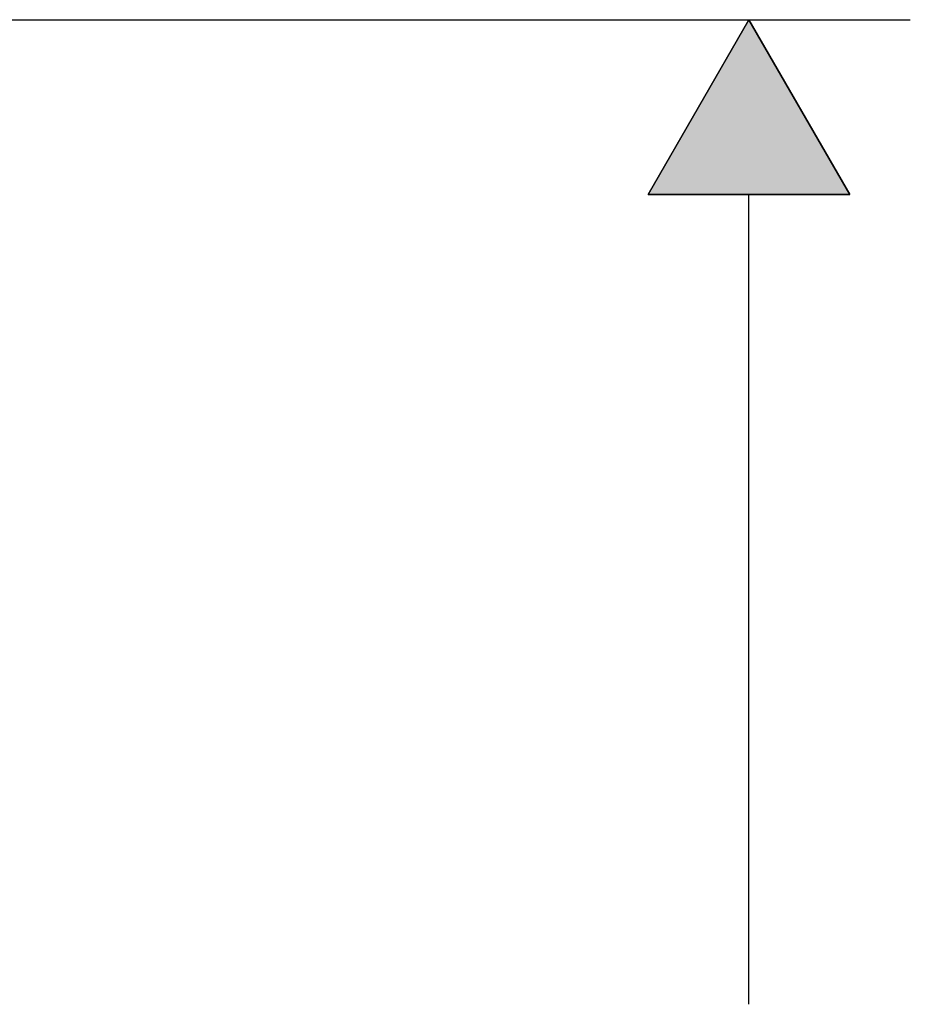
# Model space of a CAD drawing. Extents: x -204 to 354, y -405 to 527.
# Drawn here: x 296 to 340, y 107 to 156 of the extents above; entities that cross this region are included whole.
import ezdxf

# ---------------------------------------------------------------- set-up
doc = ezdxf.new("R2010")
doc.units = 0
doc.header["$MEASUREMENT"] = 0
doc.layers.add('EBENE_1', color=160, linetype='CONTINUOUS')

# ---------------------------------------------------------------- blocks, each defined once
blk = doc.blocks.new('*U14')
at = {"layer": 'EBENE_1', "color": 7, "linetype": 'Continuous'}
for p, q in [((64.426, 23.637), (63.177, 21.471)), ((65.678, 21.471), (64.426, 23.637)), ((63.177, 21.471), (65.678, 21.471))]:
    blk.add_line(p, q, dxfattribs=at)
for points in [[(64.426, 23.637), (63.177, 21.471), (65.678, 21.471)], [(63.177, 21.471), (63.177, 21.471), (65.678, 21.471)]]:
    blk.add_solid(points, dxfattribs=at)

msp = doc.modelspace()

# ---------------------------------------------------------------- linework, layer by layer
at = {"layer": 'EBENE_1', "color": 7}
for p, q in [((220.826, 156.017), (340.262, 156.017)), ((327.264, 147.353), (332.26, 156.017)), ((332.26, 156.017), (337.269, 147.353)), ((337.269, 147.353), (327.264, 147.353)), ((332.26, 107.208), (332.26, 147.353))]:
    msp.add_line(p, q, dxfattribs=at)

# ---------------------------------------------------------------- block references
at = {"layer": 'EBENE_1', "color": 7, "linetype": 'Continuous', "xscale": 3.999953221997669, "yscale": 3.999953221997669, "zscale": 3.999953221997669}
msp.add_blockref('*U14', (74.561, 61.471), dxfattribs=at)

doc.saveas('drawing.dxf')
